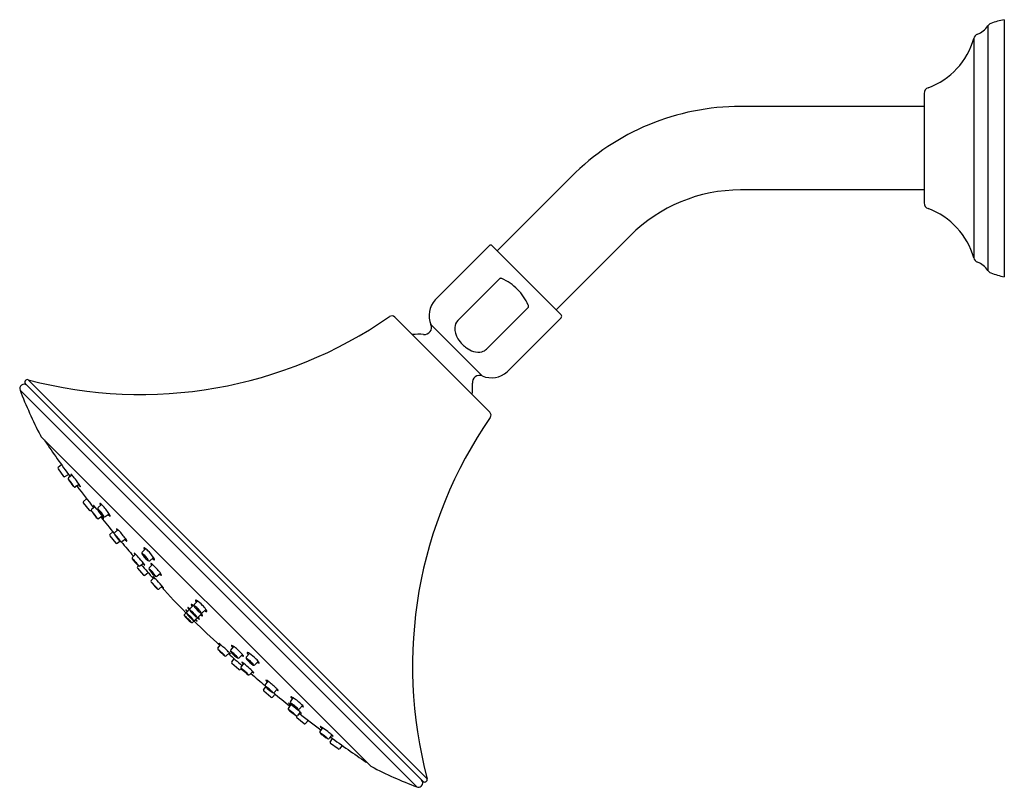
# Model space of a CAD drawing. Units: inches. Extents: x 5106 to 5115.6, y 607.4 to 642.2.
# Drawn here: x 5106 to 5115.6, y 634.7 to 642.2 of the extents above; entities that cross this region are included whole.
import ezdxf

# ---------------------------------------------------------------- set-up
doc = ezdxf.new("R2010")
doc.units = ezdxf.units.IN
doc.header["$LTSCALE"] = 0.64311
doc.header["$MEASUREMENT"] = 0
doc.layers.get('0').update_dxf_attribs({"color": 255, "linetype": 'CONTINUOUS'})

msp = doc.modelspace()

# ---------------------------------------------------------------- linework, layer by layer
for p, q in [((5115.3959, 642.1103), (5115.3959, 639.7314)), ((5115.5567, 642.1708), (5115.5567, 639.6708)), ((5115.2587, 641.9887), (5115.2587, 639.8529)), ((5114.7767, 641.455), (5114.7767, 640.3866)), ((5114.7767, 641.3268), (5112.9908, 641.3268)), ((5111.3447, 640.645), (5110.623, 639.9233)), ((5114.7767, 640.5148), (5112.9908, 640.5148)), ((5111.9189, 640.0708), (5111.1972, 639.3491)), ((5110.5459, 639.9721), (5110.0201, 639.4462)), ((5111.246, 639.3003), (5110.5742, 639.9721)), ((5110.6478, 639.6522), (5110.2397, 639.2442)), ((5110.9262, 639.3739), (5110.5181, 638.9658)), ((5109.6267, 639.2777), (5110.5516, 638.3528)), ((5111.246, 639.272), (5110.7202, 638.7462)), ((5109.979, 639.2045), (5110.4785, 638.7051)), ((5106.0604, 638.6682), (5109.9422, 634.7865)), ((5105.9808, 638.5665), (5109.8404, 634.7069)), ((5106.0359, 638.6259), (5109.8998, 634.762)), ((5106.1848, 638.1176), (5109.3915, 634.9109)), ((5106.3504, 637.8021), (5106.4037, 637.7283)), ((5106.3842, 637.8415), (5106.3522, 637.8158)), ((5106.4172, 637.7258), (5106.4515, 637.7479)), ((5106.4868, 637.7421), (5106.4529, 637.7141)), ((5106.5559, 637.6494), (5106.5189, 637.6249)), ((5106.6284, 637.5112), (5106.5977, 637.4847)), ((5106.5963, 637.471), (5106.6521, 637.3991)), ((5106.6658, 637.397), (5106.6753, 637.4036)), ((5106.7086, 637.4333), (5106.6766, 637.4051)), ((5106.74, 637.4249), (5106.7744, 637.4554)), ((5106.7454, 637.318), (5106.7806, 637.343)), ((5106.8088, 637.3378), (5106.8469, 637.365)), ((5106.9012, 637.1783), (5106.9334, 637.2084)), ((5106.8537, 637.1486), (5106.912, 637.0787)), ((5106.8546, 637.1624), (5106.8841, 637.1897)), ((5106.9724, 637.0932), (5107.0083, 637.1202)), ((5106.9257, 637.0771), (5106.9535, 637.0979)), ((5107.1689, 636.9913), (5107.2027, 637.0244)), ((5107.0737, 636.9412), (5107.1044, 636.9712)), ((5107.2424, 636.9081), (5107.2802, 636.9381)), ((5107.1222, 636.8355), (5107.1829, 636.7676)), ((5107.1226, 636.8492), (5107.1324, 636.859)), ((5107.147, 636.8579), (5107.1809, 636.8847)), ((5107.2373, 636.839), (5107.2694, 636.8713)), ((5107.1966, 636.7665), (5107.2278, 636.7916)), ((5107.257, 636.7136), (5107.2861, 636.7434)), ((5107.312, 636.7568), (5107.348, 636.7862)), ((5107.3323, 636.6321), (5107.3645, 636.6588)), ((5107.603, 636.4076), (5107.6323, 636.4401)), ((5107.634, 636.4385), (5107.6649, 636.4729)), ((5107.6756, 636.4802), (5107.7075, 636.5156)), ((5107.5814, 636.386), (5107.6099, 636.4176)), ((5107.6811, 636.3287), (5107.7141, 636.3584)), ((5107.7125, 636.3601), (5107.7468, 636.391)), ((5107.7539, 636.4015), (5107.7897, 636.4337)), ((5107.6599, 636.3075), (5107.6916, 636.336)), ((5107.906, 636.0584), (5107.9327, 636.0906)), ((5108.0307, 636.038), (5108.0601, 636.0741)), ((5107.9875, 635.9831), (5108.0174, 636.0121)), ((5108.1129, 635.9634), (5108.1453, 635.9955)), ((5108.182, 635.9685), (5108.212, 636.0063)), ((5108.0404, 635.9227), (5108.0655, 635.9538)), ((5108.1094, 635.8483), (5108.0416, 635.909)), ((5108.1318, 635.873), (5108.1586, 635.9069)), ((5108.2652, 635.895), (5108.2984, 635.9287)), ((5108.1231, 635.8487), (5108.1329, 635.8585)), ((5108.2151, 635.7997), (5108.2451, 635.8304)), ((5108.351, 635.6518), (5108.3719, 635.6796)), ((5108.3671, 635.6984), (5108.3941, 635.7344)), ((5108.4225, 635.5798), (5108.3526, 635.6381)), ((5108.4363, 635.5807), (5108.4636, 635.6102)), ((5108.4523, 635.6272), (5108.4823, 635.6595)), ((5108.6117, 635.5348), (5108.6389, 635.573)), ((5108.592, 635.4715), (5108.6169, 635.5067)), ((5108.6988, 635.4661), (5108.7293, 635.5005)), ((5108.6709, 635.3918), (5108.6776, 635.4014)), ((5108.7072, 635.4347), (5108.679, 635.4026)), ((5108.7449, 635.3224), (5108.673, 635.3782)), ((5108.7851, 635.3544), (5108.7586, 635.3238)), ((5108.9233, 635.282), (5108.8988, 635.245)), ((5109.016, 635.2129), (5108.9881, 635.179)), ((5108.9997, 635.1433), (5109.0219, 635.1776)), ((5109.0761, 635.0765), (5109.0022, 635.1297)), ((5109.1154, 635.1103), (5109.0897, 635.0783)), ((5109.8876, 634.7175), (5109.8851, 634.715))]:
    msp.add_line(p, q)
for centre, radius, start, end in [((5115.2266, 642.2167), 0.2, 290.24463, 327.83101), ((5115.4467, 642.0783), 0.06, 111.69562, 147.83099), ((5115.6608, 641.5399), 0.6394, 99.3701, 111.69179), ((5115.3164, 641.9729), 0.0598, 110.15558, 164.72913), ((5114.5732, 642.1769), 0.7109, 289.98869, 344.64573), ((5114.8349, 641.4538), 0.0582, 108.74628, 181.24808), ((5112.9908, 638.9988), 2.328, 90, 135), ((5112.9908, 638.9988), 1.516, 90, 135), ((5114.8349, 640.3879), 0.0582, 178.75192, 251.25372), ((5114.5732, 639.6647), 0.7109, 15.35427, 70.01131), ((5110.5601, 639.9579), 0.02, 45, 135), ((5115.3164, 639.8687), 0.0598, 195.27087, 249.84442), ((5115.2266, 639.6249), 0.2, 32.16899, 69.75537), ((5115.4467, 639.7633), 0.06, 212.16901, 248.30438), ((5115.6606, 640.301), 0.6387, 248.30485, 260.63981), ((5110.6547, 639.6449), 0.0101, 94.03305, 133.62978), ((5110.6552, 639.626), 0.029, 63.84864, 92.28127), ((5110.4648, 639.1912), 0.5036, 44.97989, 66.21566), ((5110.4633, 639.1897), 0.5058, 23.82999, 44.97446), ((5110.1902, 639.2929), 0.229, 137.97351, 202.71248), ((5110.8932, 639.3791), 0.036, 7.53612, 24.52879), ((5110.917, 639.3817), 0.012, 319.17599, 9.98703), ((5107.1543, 642.7752), 4.2502, 255.08597, 304.73036), ((5109.5984, 639.2494), 0.04, 45, 124.73083), ((5110.3123, 639.173), 0.1017, 135.5187, 177.44557), ((5111.2318, 639.2862), 0.02, 315, 45), ((5109.9143, 639.1778), 0.07, 264.45348, 22.45969), ((5110.4013, 639.1713), 0.1907, 178.12592, 213.10635), ((5109.8565, 638.5826), 0.528, 84.45348, 96.45669), ((5110.4477, 639.1846), 0.2372, 209.6846, 226.85625), ((5110.4608, 639.1792), 0.2426, 223.71487, 236.09677), ((5110.4653, 639.1729), 0.24, 234.35927, 252.21255), ((5110.4393, 639.0844), 0.1479, 251.33783, 284.03841), ((5110.4493, 639.0353), 0.0978, 285.34869, 314.74725), ((5110.5669, 638.9163), 0.229, 247.28752, 312.02649), ((5106.0537, 638.6438), 0.0253, 74.61314, 225.26438), ((5110.4517, 638.6404), 0.07, 67.54031, 185.54652), ((5106.0198, 638.5825), 0.0422, 49.52597, 202.25526), ((5110.1781, 640.1888), 4.4999, 201.1322, 207.29832), ((5109.8565, 638.5826), 0.528, 353.54331, 5.54652), ((5110.5233, 638.3245), 0.04, 325.26917, 45), ((5114.049, 635.8804), 4.25, 145.26915, 194.91609), ((5106.206, 638.1388), 0.03, 207.29954, 224.99627), ((5106.2483, 638.0899), 0.03, 192.6563, 214.08563), ((5115.8065, 644.5532), 11.5684, 214.06676, 216.16765), ((5106.3585, 637.808), 0.01, 128.82137, 215.82137), ((5106.4118, 637.7342), 0.01, 215.82137, 302.82137), ((5106.4592, 637.7063), 0.0101, 128.70779, 199.82762), ((5106.6597, 637.8118), 0.2366, 207.42526, 217.21555), ((5106.4514, 637.7003), 0.000214, 66.69058, 179.99429), ((5106.4526, 637.7003), 0.00139, 179.86902, 188.55932), ((5106.4507, 637.698), 0.00265, 41.02363, 73.86666), ((5106.332, 637.5808), 0.1695, 37.96761, 44.5438), ((5105.921, 637.2511), 0.6964, 35.06189, 38.55309), ((5106.4746, 637.7538), 0.000403, 54.80231, 172.87751), ((5106.4802, 637.7541), 0.00603, 182.65413, 206.48628), ((5106.4552, 637.725), 0.0351, 38.68122, 55.95772), ((5106.569, 637.7963), 0.1044, 205.47103, 213.73188), ((5106.075, 637.387), 0.5437, 37.17233, 41.44974), ((5105.5055, 636.9406), 1.2673, 34.48939, 37.69445), ((5106.4668, 637.6795), 0.000112, 44.11045, 185.60714), ((5106.4773, 637.683), 0.0112, 198.30658, 213.63992), ((5106.464, 637.675), 0.00543, 42.92273, 57.67837), ((5106.4085, 637.6226), 0.0817, 38.26457, 43.31886), ((5106.5816, 637.7468), 0.1334, 211.63368, 215.30794), ((5106.9819, 638.0362), 0.6291, 215.73738, 219.32985), ((5106.2424, 637.4891), 0.2948, 34.77166, 38.63479), ((5106.7145, 637.8388), 0.295, 214.97727, 218.64234), ((5106.5424, 637.7004), 0.0742, 218.12131, 223.94063), ((5106.4106, 637.6045), 0.0908, 29.76831, 35.52606), ((5106.4922, 637.6522), 0.00464, 225.06269, 237.17838), ((5106.486, 637.6475), 0.00408, 12.96258, 31.85184), ((5106.4899, 637.6485), 0.00023, 234.60683, 288.20556), ((5106.4898, 637.6483), 0.000176, 320.51166, 9.60086), ((5106.2977, 637.5113), 0.2385, 29.98872, 35.88283), ((5106.5756, 637.7021), 0.103, 218.82025, 228.01835), ((5106.5071, 637.6321), 0.0052, 234.0643, 248.1201), ((5106.4918, 637.6234), 0.0144, 19.32993, 29.73077), ((5106.5053, 637.6275), 0.00023, 250.35299, 0.27187), ((5106.5037, 637.6275), 0.00178, 359.32327, 20.78385), ((5106.5134, 637.6343), 0.011, 232.7448, 270.34371), ((5106.5136, 637.6326), 0.00938, 269.24761, 304.97321), ((5114.7628, 643.7604), 10.2578, 216.66421, 218.15694), ((5105.7941, 637.1533), 0.9091, 32.28361, 33.74187), ((5106.7019, 637.7674), 0.1947, 218.76332, 222.13816), ((5106.6091, 637.6783), 0.0662, 218.78698, 231.22832), ((5106.4973, 637.5972), 0.0775, 24.02731, 32.53617), ((5106.5681, 637.6272), 0.000736, 231.21989, 291.08416), ((5106.5628, 637.6264), 0.00576, 5.64499, 23.44477), ((5106.5681, 637.6269), 0.000506, 307.67731, 9.11639), ((5106.6042, 637.4771), 0.01, 130.8242, 217.8242), ((5106.66, 637.4052), 0.01, 217.8242, 304.8242), ((5106.6841, 637.3971), 0.0109, 133.4889, 213.87974), ((5106.6976, 637.4436), 0.00043, 115.40348, 211.6387), ((5106.7654, 637.4759), 0.0755, 205.52352, 217.18048), ((5106.6964, 637.4405), 0.00372, 45.62299, 73.4142), ((5106.5541, 637.2923), 0.2091, 40.34322, 46.13728), ((5105.6421, 636.5083), 1.4118, 36.83649, 40.6355), ((5106.7469, 637.4165), 0.0109, 129.50992, 197.40919), ((5106.8204, 637.4448), 0.0896, 200.60584, 217.20368), ((5106.739, 637.4104), 0.000745, 66.74137, 179.00018), ((5106.7486, 637.4109), 0.0103, 182.27122, 196.42449), ((5106.6902, 637.3391), 0.0872, 39.24931, 55.70522), ((5106.5069, 637.1694), 0.3368, 32.5168, 41.87767), ((5106.7624, 637.4637), 0.00393, 152.88906, 206.51771), ((5106.7601, 637.4633), 0.00254, 53.38683, 118.74047), ((5106.8214, 637.4841), 0.0664, 199.47762, 213.12087), ((5106.7128, 637.3891), 0.0905, 41.53763, 57.3303), ((5106.3412, 637.0346), 0.6041, 33.26468, 43.33977), ((5107.0819, 637.6608), 0.4881, 213.54076, 218.8418), ((5106.6754, 637.3913), 0.000135, 85.87617, 178.64344), ((5106.6793, 637.3918), 0.00402, 187.60053, 204.64362), ((5106.6753, 637.3904), 0.000967, 46.04959, 81.34561), ((5106.532, 637.2448), 0.2053, 39.10245, 45.46496), ((5105.9889, 636.7899), 0.9137, 37.07462, 39.76214), ((5106.6915, 637.3709), 0.0000517, 47.10756, 235.5953), ((5106.7026, 637.3758), 0.0122, 203.75268, 216.03932), ((5519.0035, 1164.9288), 669.5658, 231.9906535, 231.9907126), ((5106.6647, 637.3394), 0.0414, 35.83965, 48.74383), ((5106.9595, 637.5575), 0.3269, 215.31177, 220.39593), ((5106.4029, 637.1177), 0.3844, 37.01974, 39.78027), ((5107.0929, 637.6568), 0.4944, 217.68132, 222.73841), ((5106.6468, 637.2994), 0.0803, 30.95632, 38.24312), ((5106.7426, 637.3711), 0.0409, 218.48049, 227.79236), ((5106.8896, 637.5636), 0.2829, 231.91457, 232.06708), ((5106.7154, 637.3405), 0.000299, 337.05216, 40.57631), ((5106.5034, 637.1752), 0.2709, 33.01126, 37.63936), ((5106.7419, 637.3316), 0.0159, 220.52559, 252.29603), ((5106.7373, 637.3301), 0.0116, 231.07792, 240.776), ((5106.7218, 637.3166), 0.0108, 21.76811, 35.50584), ((5106.7317, 637.3202), 0.000234, 247.96358, 311.22971), ((5106.7304, 637.3202), 0.00151, 355.16804, 15.69557), ((5106.7396, 637.3264), 0.0102, 255.84911, 305.12566), ((5107.0694, 637.6157), 0.3916, 215.09048, 220.80227), ((5106.755, 637.3904), 0.000366, 53.8751, 191.67988), ((5106.7774, 637.398), 0.0241, 198.62406, 216.23628), ((5106.7256, 637.3505), 0.0499, 38.18887, 53.61757), ((5106.8827, 637.4676), 0.1502, 213.93103, 223.83834), ((5106.6656, 637.2947), 0.1317, 31.65123, 41.10327), ((5114.5375, 643.5251), 9.9354, 218.54898, 219.74335), ((5106.2786, 636.9831), 0.6178, 34.10549, 36.98598), ((5106.8729, 637.4391), 0.1275, 218.45845, 231.86725), ((5106.7924, 637.3807), 0.0249, 223.54795, 234.57939), ((5107.1564, 637.6685), 0.5027, 220.84494, 223.19226), ((5106.7675, 637.3574), 0.0121, 15.14415, 32.18082), ((5106.7789, 637.3616), 0.00155, 230.68279, 270.36415), ((5106.7787, 637.3604), 0.000419, 295.46563, 19.53061), ((5106.8129, 637.373), 0.0383, 231.46305, 239.15364), ((5106.8457, 637.3812), 0.0796, 225.45076, 229.52531), ((5106.7726, 637.3134), 0.0237, 18.07837, 42.44235), ((5106.7657, 637.3322), 0.0312, 17.32746, 35.79644), ((5106.7971, 637.3484), 0.00914, 245.14259, 253.71465), ((5106.7951, 637.3217), 0.0015, 223.23026, 266.155), ((5106.8022, 637.3486), 0.0126, 230.52759, 301.331), ((5106.7945, 637.3411), 0.00152, 272.94456, 302.96359), ((5106.7948, 637.3205), 0.000403, 296.80671, 42.29799), ((5106.7931, 637.3408), 0.00245, 336.0617, 16.07394), ((5106.9247, 637.4403), 0.1212, 223.14417, 232.54648), ((5106.7255, 637.2869), 0.1443, 26.02676, 33.17366), ((5106.8563, 637.3489), 0.00716, 222.25875, 269.50359), ((5106.8405, 637.3418), 0.017, 3.69806, 30.00184), ((5106.8564, 637.3428), 0.00105, 264.96027, 4.0736), ((5106.9222, 637.2175), 0.00262, 160.29319, 199.69018), ((5106.9206, 637.2173), 0.00137, 53.75842, 127.63696), ((5106.9796, 637.2407), 0.0645, 201.90456, 215.98208), ((5106.7973, 637.0562), 0.2042, 44.74947, 52.57981), ((5106.8614, 637.155), 0.01, 132.82704, 219.82704), ((5106.9087, 637.1704), 0.011, 133.46568, 208.00187), ((5107.1822, 637.3389), 0.3322, 211.52606, 223.13849), ((5106.9024, 637.1639), 0.00224, 162.20671, 200.05404), ((5106.9008, 637.1639), 0.000881, 59.46815, 124.44542), ((5106.8028, 637.0408), 0.1582, 39.12692, 51.51757), ((5106.9172, 637.1445), 0.000233, 54.16864, 198.42275), ((5106.9357, 637.1519), 0.0202, 201.76928, 216.98416), ((5106.9016, 637.1213), 0.0282, 41.64461, 56.08331), ((5107.0748, 637.2509), 0.1909, 215.60859, 222.63438), ((5106.7793, 637.004), 0.1976, 36.55272, 43.49788), ((5106.6479, 636.8935), 0.3717, 33.96667, 41.67002), ((5106.9751, 637.1571), 0.054, 221.04832, 230.93397), ((5106.9069, 637.0974), 0.0396, 27.73957, 37.93083), ((5107.0449, 637.2021), 0.1386, 220.65657, 231.35119), ((5106.9423, 637.1166), 0.00191, 229.83958, 259.96075), ((5106.9395, 637.1146), 0.00265, 8.27755, 26.43116), ((5106.9419, 637.1149), 0.000201, 273.5843, 18.2743), ((5106.384, 636.6705), 0.7695, 35.69266, 43.4783), ((5107.1111, 637.2186), 0.1523, 223.31948, 231.14141), ((5106.8864, 637.0324), 0.1503, 26.57688, 35.37615), ((5106.9197, 637.0851), 0.01, 219.82704, 306.82704), ((5107.0121, 637.188), 0.1078, 238.25355, 239.69417), ((5106.9394, 637.0897), 0.0202, 15.85716, 34.4497), ((5106.9585, 637.0964), 0.00168, 241.27191, 273.55474), ((5106.9658, 637.1025), 0.0114, 229.40151, 305.20972), ((5106.9585, 637.0952), 0.000455, 284.98296, 8.92154), ((5115.4014, 644.1919), 11.0261, 220.09061, 221.04019), ((5107.0282, 637.1163), 0.0206, 232.08822, 243.18858), ((5107.02, 637.0996), 0.00203, 236.67485, 289.72477), ((5107.0192, 637.0987), 0.00178, 322.88354, 31.40309), ((5107.1865, 637.0326), 0.0021, 45.18348, 198.98206), ((5107.2211, 637.0372), 0.037, 188.27074, 218.61604), ((5107.1044, 636.8908), 0.1659, 43.50324, 59.73312), ((5107.0828, 636.9334), 0.012, 139.57244, 214.01435), ((5107.4747, 637.2183), 0.4965, 215.97001, 225.73113), ((5107.0734, 636.9272), 0.000279, 58.94647, 172.34646), ((5107.0795, 636.9286), 0.00657, 191.9867, 208.9442), ((5106.9995, 636.8314), 0.1213, 41.7433, 52.40585), ((5107.0914, 636.9814), 0.000412, 61.89372, 193.87954), ((5107.0963, 636.982), 0.00532, 187.90076, 201.95033), ((5107.1638, 637.0185), 0.082, 207.94983, 218.93386), ((5107.0167, 636.8762), 0.1294, 48.79283, 54.64751), ((5106.6097, 636.4667), 0.7065, 40.82275, 45.83875), ((5106.7038, 636.5255), 0.5972, 35.18387, 42.45162), ((5107.1805, 636.9816), 0.0151, 140.11932, 205.79733), ((5107.3933, 637.1147), 0.2659, 211.67157, 228.51753), ((5107.1694, 636.9767), 0.00128, 71.87071, 155.79015), ((5107.1813, 636.9766), 0.0131, 177.36474, 205.42466), ((5107.1621, 636.9553), 0.0239, 51.67012, 71.28069), ((5107.0195, 636.7848), 0.2461, 38.68099, 50.23288), ((5107.1862, 636.9577), 0.000575, 66.15242, 190.88159), ((5107.1991, 636.9609), 0.0139, 193.71435, 217.90498), ((5107.1796, 636.9424), 0.0173, 46.157, 66.62069), ((5107.2807, 637.0159), 0.1122, 214.47381, 224.37164), ((5107.1158, 636.8703), 0.1135, 38.32258, 48.19041), ((5107.2485, 636.9825), 0.0658, 223.15696, 232.44332), ((5107.1581, 636.9018), 0.0608, 29.76172, 39.64955), ((5107.2133, 636.9363), 0.00778, 230.47153, 252.89546), ((5107.2046, 636.9283), 0.00728, 9.83375, 30.867), ((5107.2112, 636.9294), 0.000585, 247.74606, 16.07947), ((5107.018, 636.7855), 0.2469, 32.2045, 38.33685), ((5107.2414, 636.9385), 0.0335, 223.48164, 258.2733), ((5107.3433, 637.1067), 0.2294, 236.93811, 238.75764), ((5106.8753, 636.6588), 0.4918, 34.74444, 44.73247), ((5107.2128, 636.9084), 0.0165, 7.63745, 31.72357), ((5107.3172, 636.9814), 0.0733, 227.04955, 241.95843), ((5107.2069, 636.8889), 0.0883, 21.2106, 34.69252), ((5107.287, 636.9228), 0.00739, 234.88988, 277.68694), ((5107.2842, 636.9191), 0.00522, 315.77438, 19.34518), ((5106.6084, 636.4581), 0.6619, 39.22101, 43.31126), ((5107.0904, 636.9079), 0.000115, 64.87232, 200.3675), ((5107.0947, 636.9092), 0.00456, 197.46003, 216.27949), ((5107.0841, 636.8973), 0.0124, 43.29595, 59.39927), ((5107.2152, 636.9956), 0.1529, 215.63175, 221.61767), ((5106.9159, 636.728), 0.2511, 39.18328, 45.09085), ((5107.2523, 637.0231), 0.1989, 220.45584, 225.86191), ((5107.0558, 636.8402), 0.0718, 33.42642, 40.30352), ((5107.1251, 636.8922), 0.0164, 226.28495, 234.38687), ((5107.1162, 636.8796), 0.000973, 230.82287, 261.1485), ((5107.1124, 636.8776), 0.00399, 19.93305, 32.66977), ((5107.116, 636.8787), 0.0000901, 266.64576, 342.43834), ((5107.1157, 636.8788), 0.000395, 349.54323, 20.77242), ((5107.1296, 636.8421), 0.01, 134.82987, 221.82987), ((5106.9807, 636.7594), 0.183, 33.9686, 39.83109), ((5107.1509, 636.884), 0.0311, 222.97438, 240.99208), ((5107.4781, 637.3017), 0.5615, 231.53501, 231.89635), ((5107.1337, 636.8621), 0.00312, 226.74427, 256.335), ((5107.1233, 636.8564), 0.0105, 17.01548, 30.03346), ((5107.1331, 636.8594), 0.000268, 248.98755, 26.27385), ((5107.1407, 636.8645), 0.00911, 237.35691, 313.55105), ((5122.9459, 650.9401), 21.1481, 221.71448, 222.19626), ((5107.2681, 636.9712), 0.1299, 224.40158, 226.58923), ((5107.2491, 636.9424), 0.0961, 223.02273, 234.9683), ((5107.1594, 636.8476), 0.0392, 25.48385, 34.19688), ((5107.1944, 636.8641), 0.000577, 222.61806, 39.04267), ((5107.2285, 636.9164), 0.00721, 234.1984, 268.25856), ((5107.228, 636.9104), 0.00125, 282.9539, 6.71711), ((5107.2462, 636.8306), 0.0121, 136.77908, 216.57113), ((5107.2354, 636.9169), 0.0112, 265.6331, 308.39571), ((5107.493, 636.9932), 0.3077, 213.49118, 226.82706), ((5107.2377, 636.8246), 0.000831, 76.03227, 154.29302), ((5107.245, 636.825), 0.00808, 180.23856, 206.36797), ((5107.2103, 636.7695), 0.0623, 37.91106, 63.78689), ((5107.2542, 636.8795), 0.00189, 122.92744, 208.86069), ((5107.3011, 636.8954), 0.0514, 199.14298, 219.05077), ((5107.254, 636.8764), 0.00476, 59.30653, 99.77143), ((5107.2192, 636.8134), 0.0767, 48.04463, 60.9565), ((5106.8614, 636.4178), 0.6101, 37.88903, 47.89674), ((5107.1903, 636.7743), 0.01, 221.82987, 308.82987), ((5107.2549, 636.8057), 0.00041, 62.1276, 211.78539), ((5107.2755, 636.8141), 0.0227, 202.45518, 219.91929), ((5107.2468, 636.7894), 0.0186, 45.96282, 63.52309), ((5107.374, 636.8883), 0.1459, 217.43044, 227.89876), ((5107.0607, 636.6037), 0.2849, 35.09841, 45.7539), ((5107.162, 636.6956), 0.145, 36.82545, 47.65664), ((5107.2727, 636.7551), 0.000187, 56.69435, 214.40441), ((5107.2835, 636.7598), 0.012, 203.81041, 212.76475), ((5107.2617, 636.7353), 0.0228, 41.00574, 60.83251), ((5107.3999, 636.843), 0.155, 215.3446, 221.28723), ((5107.2896, 636.7945), 0.0197, 227.06942, 240.6712), ((5107.2631, 636.7706), 0.0191, 21.51615, 38.40158), ((5106.8226, 636.2638), 0.667, 42.57342, 46.83188), ((5107.2805, 636.7781), 0.00106, 235.71881, 284.59666), ((5107.2788, 636.7779), 0.00212, 338.82389, 354.01592), ((5107.332, 636.8154), 0.0679, 223.27545, 241.35446), ((5107.2736, 636.7371), 0.0301, 49.48676, 60.86194), ((5107.3032, 636.7732), 0.0166, 232.55449, 247.27513), ((5107.259, 636.7416), 0.0434, 24.77035, 36.63628), ((5107.2976, 636.7591), 0.00146, 238.45175, 304.76293), ((5107.2965, 636.7589), 0.00209, 332.763, 27.21485), ((5107.3051, 636.7638), 0.00985, 234.99623, 314.44265), ((5107.401, 636.8441), 0.0917, 226.2999, 238.76572), ((5107.2776, 636.7343), 0.0874, 23.08785, 41.719), ((5107.3565, 636.7686), 0.0043, 223.9679, 294.38158), ((5107.354, 636.7664), 0.00461, 338.76572, 28.24474), ((5107.265, 636.7064), 0.0108, 138.06671, 217.33387), ((5108.0541, 637.3664), 1.0396, 219.88481, 224.2806), ((5107.2586, 636.7), 0.00179, 187.09617, 208.66212), ((5107.2569, 636.6996), 0.000208, 60.00406, 124.77284), ((5107.2316, 636.6635), 0.0443, 40.33853, 55.02673), ((5106.7791, 636.2009), 0.6913, 42.36406, 45.293), ((5107.2745, 636.6807), 0.0000489, 48.85713, 201.09426), ((5107.2998, 636.6969), 0.0301, 212.66969, 221.99444), ((5107.2562, 636.6567), 0.0302, 43.9918, 52.61895), ((5107.5783, 636.9352), 0.3966, 220.66373, 223.51298), ((5106.979, 636.3806), 0.4215, 41.47181, 44.83055), ((5106.7806, 636.1919), 0.6962, 40.38975, 42.99862), ((5107.5024, 636.8612), 0.2907, 223.22725, 225.19105), ((5107.2086, 636.5814), 0.1165, 38.11485, 42.22349), ((5107.3209, 636.6775), 0.0324, 224.06869, 231.54025), ((5107.2936, 636.648), 0.00845, 30.33809, 38.53587), ((5107.301, 636.6526), 0.000502, 233.31996, 257.29153), ((5107.3005, 636.652), 0.000476, 7.62608, 31.47564), ((5107.3009, 636.6521), 0.000038, 256.47637, 6.54615), ((5107.3495, 636.6756), 0.0529, 221.44233, 238.77579), ((5107.2227, 636.5647), 0.118, 36.58094, 41.60566), ((5106.477, 635.9085), 1.1622, 39.43487, 43.94385), ((5107.3139, 636.6315), 0.00498, 19.42239, 44.69194), ((5107.3199, 636.6364), 0.00373, 235.12685, 245.4751), ((5107.3185, 636.6333), 0.000301, 243.32097, 284.82047), ((5107.3184, 636.6331), 0.0002, 328.7499, 20.55517), ((5107.3257, 636.6404), 0.0106, 249.98011, 308.25864), ((5113.7334, 642.4595), 8.625, 222.32344, 224.62441), ((5107.5265, 636.8175), 0.231, 224.31589, 228.77851), ((5107.3978, 636.667), 0.0331, 224.70771, 233.61171), ((5107.3592, 636.6313), 0.0218, 28.95818, 45.08784), ((5107.3731, 636.6382), 0.00628, 19.815, 35.72559), ((5107.3791, 636.6414), 0.00135, 228.6295, 265.77797), ((5107.3789, 636.6402), 0.000225, 297.08983, 27.84405), ((5107.6178, 636.4505), 0.00361, 169.81959, 208.19402), ((5107.6154, 636.4499), 0.0016, 53.35135, 132.12814), ((5107.6817, 636.4846), 0.076, 208.14547, 222.76935), ((5107.6009, 636.4168), 0.0377, 52.04702, 65.80484), ((5107.5089, 636.29), 0.1943, 49.90201, 53.66669), ((5107.643, 636.4309), 0.0119, 139.78485, 204.05414), ((5107.6475, 636.481), 0.00229, 116.80389, 211.89943), ((5107.7019, 636.5029), 0.0609, 202.34336, 221.03564), ((5107.6436, 636.4626), 0.0206, 54.58227, 82.06709), ((5107.5561, 636.3272), 0.1818, 49.64663, 56.85137), ((5107.6857, 636.4716), 0.0132, 139.47054, 208.19005), ((5107.7905, 636.5295), 0.133, 208.86657, 225.46153), ((5107.6769, 636.4654), 0.00135, 88.44139, 177.4244), ((5107.6893, 636.4665), 0.0138, 184.26806, 206.13271), ((5107.6746, 636.451), 0.0159, 56.59721, 81.57728), ((5107.5745, 636.3034), 0.1943, 43.35076, 55.93276), ((5107.69, 636.5218), 0.00342, 119.03543, 205.57896), ((5107.7444, 636.5405), 0.061, 199.35475, 217.83818), ((5107.6885, 636.5062), 0.0186, 54.84328, 90.58259), ((5107.6948, 636.4475), 0.000723, 57.6845, 192.84699), ((5107.7081, 636.4514), 0.0145, 196.51458, 221.78904), ((5107.6874, 636.4282), 0.0214, 49.40956, 68.44172), ((5107.7824, 636.5083), 0.1081, 217.9984, 230.71812), ((5107.8548, 636.5791), 0.2137, 222.48752, 235.35249), ((5107.504, 636.2334), 0.3479, 43.66, 55.88263), ((5107.6348, 636.3611), 0.1066, 37.49159, 51.43432), ((5107.5712, 636.2935), 0.2035, 35.90691, 44.71869), ((5107.5605, 636.2744), 0.2789, 35.04801, 45.56491), ((5107.7538, 636.403), 0.0472, 18.03038, 41.99933), ((5107.5893, 636.3791), 0.0105, 138.71762, 197.47397), ((5107.6266, 636.4001), 0.0531, 207.01342, 224.93363), ((5107.582, 636.3721), 0.000186, 73.88204, 193.6493), ((5107.5859, 636.3731), 0.00419, 193.45815, 207.75222), ((5107.5805, 636.3675), 0.0051, 53.9258, 72.31249), ((5107.4886, 636.2471), 0.1565, 46.4564, 52.69851), ((5108.0963, 636.8233), 0.6853, 222.24862, 228.24824), ((5107.5935, 636.4299), 0.00035, 67.14839, 174.16749), ((5107.5974, 636.4306), 0.00422, 189.47095, 216.13335), ((5107.587, 636.4142), 0.0173, 49.96852, 67.46512), ((5107.6892, 636.4937), 0.1156, 214.56103, 224.04221), ((5107.0657, 635.7913), 0.7783, 43.40995, 47.00124), ((5107.3734, 636.1489), 0.358, 48.3912, 51.09316), ((5107.6108, 636.4), 0.0109, 135.62225, 200.2963), ((5107.6003, 636.3538), 0.0000891, 55.82557, 194.03386), ((5107.6025, 636.3546), 0.00246, 198.38557, 217.84005), ((5107.5974, 636.3479), 0.00668, 49.19943, 64.35481), ((5107.7237, 636.4701), 0.1435, 210.95096, 226.09039), ((5107.6908, 636.4244), 0.115, 218.34562, 226.13482), ((5107.505, 636.2373), 0.1508, 45.30996, 50.06823), ((5107.6034, 636.3932), 0.000473, 75.90131, 160.79915), ((5107.6049, 636.393), 0.00198, 171.84722, 198.48145), ((5107.6022, 636.3873), 0.00647, 57.36889, 77.92857), ((5107.5751, 636.3435), 0.058, 50.48082, 58.21184), ((5107.3998, 636.1259), 0.3039, 42.585, 45.97843), ((5107.8225, 636.5483), 0.2957, 224.37434, 227.45467), ((5107.4161, 636.1497), 0.3086, 45.59421, 50.59811), ((5107.6216, 636.375), 0.000202, 75.51532, 186.61029), ((5107.625, 636.3757), 0.00367, 192.75724, 217.77317), ((5107.6205, 636.371), 0.00425, 53.26453, 74.91903), ((5107.6999, 636.4314), 0.097, 216.65563, 224.82881), ((5107.5257, 636.2512), 0.157, 43.17146, 51.6916), ((5107.953, 636.6791), 0.4536, 223.53691, 228.72303), ((5107.7493, 636.4749), 0.1628, 223.40467, 230.12933), ((5107.3278, 636.0536), 0.439, 41.40961, 46.13931), ((5107.8083, 636.5369), 0.2081, 212.20045, 227.75424), ((5107.6368, 636.4237), 0.00265, 155.59136, 206.52587), ((5107.6352, 636.4239), 0.00118, 75.59471, 131.18744), ((5107.618, 636.3834), 0.0452, 49.4322, 67.21903), ((5107.5845, 636.303), 0.0787, 35.59162, 44.93982), ((5107.6572, 636.3638), 0.0185, 228.78339, 241.35027), ((5107.4576, 636.1845), 0.3007, 44.19417, 50.86543), ((5107.6488, 636.3482), 0.000762, 233.75517, 289.25932), ((5107.6469, 636.3476), 0.00208, 358.84508, 39.26017), ((5107.6531, 636.4062), 0.000407, 74.92326, 196.86603), ((5107.6738, 636.4153), 0.0231, 203.62894, 222.18539), ((5107.647, 636.3908), 0.017, 49.42641, 68.60696), ((5107.7613, 636.4875), 0.1365, 219.99635, 230.68541), ((5107.5802, 636.2744), 0.1037, 33.62804, 42.14607), ((5107.5723, 636.2982), 0.1359, 39.93699, 50.8941), ((5107.7912, 636.5044), 0.1728, 224.67964, 236.44225), ((5107.4948, 636.2165), 0.2517, 37.8724, 44.8964), ((5107.6873, 636.3962), 0.0189, 228.77084, 246.41302), ((5107.6527, 636.3649), 0.0315, 28.68068, 40.68848), ((5107.68, 636.3793), 0.00057, 243.67616, 327.40385), ((5107.6787, 636.3792), 0.00175, 354.30427, 28.2309), ((5107.7038, 636.3811), 0.0217, 237.1534, 254.03002), ((5107.6654, 636.348), 0.0363, 22.72614, 39.19607), ((5107.7043, 636.3702), 0.013, 229.04039, 308.93948), ((5107.6981, 636.3613), 0.00103, 256.51156, 313.06751), ((5107.6972, 636.3614), 0.00181, 330.12464, 21.41728), ((5107.5842, 636.1865), 0.2058, 51.20239, 53.43714), ((5107.5786, 636.2471), 0.1753, 35.06244, 40.15872), ((5107.7411, 636.38), 0.0432, 229.88337, 246.96216), ((5107.7335, 636.4473), 0.03, 229.19165, 243.50231), ((5107.706, 636.4153), 0.0171, 21.07225, 38.40683), ((5107.7213, 636.4227), 0.00249, 242.87635, 278.41363), ((5107.7211, 636.421), 0.000974, 306.99555, 27.4243), ((5107.6998, 636.3318), 0.0274, 22.2621, 35.63702), ((5107.7245, 636.3411), 0.000899, 246.21091, 331.68168), ((5107.7226, 636.3412), 0.00276, 348.04915, 21.30283), ((5107.7439, 636.425), 0.0239, 238.73706, 257.96105), ((5107.7484, 636.4242), 0.0258, 234.10903, 263.03789), ((5107.7146, 636.3963), 0.027, 16.00447, 37.84632), ((5107.7735, 636.4228), 0.0548, 228.05229, 249.63441), ((5107.7392, 636.4031), 0.00158, 261.99098, 22.30958), ((5107.6244, 636.3002), 0.1524, 31.2043, 40.87635), ((5107.7462, 636.4101), 0.0115, 265.49562, 311.89057), ((5107.7552, 636.373), 0.00172, 243.08976, 4.22812), ((5107.7416, 636.3709), 0.0155, 8.01037, 32.04865), ((5107.8271, 636.4904), 0.0845, 233.66954, 243.78263), ((5107.7959, 636.4251), 0.0121, 239.75249, 277.79032), ((5107.7951, 636.4161), 0.00387, 309.09546, 23.67332), ((5107.661, 636.3716), 0.0564, 226.97255, 233.00587), ((5107.5815, 636.2922), 0.0577, 37.38767, 43.09899), ((5107.6283, 636.3282), 0.00204, 232.01493, 252.27861), ((5107.6243, 636.3249), 0.00382, 24.07941, 37.41224), ((5107.6277, 636.3264), 0.000116, 253.74845, 306.08019), ((5107.6276, 636.3264), 0.000188, 333.41979, 26.58021), ((5107.4749, 636.1749), 0.2174, 38.61934, 44.0847), ((5107.667, 636.3408), 0.0394, 226.71934, 242.84916), ((5107.6547, 636.3265), 0.0205, 234.43336, 244.82295), ((5107.6268, 636.2978), 0.0221, 28.58454, 35.60219), ((5107.646, 636.3081), 0.000256, 248.43553, 313.66932), ((5107.6457, 636.3081), 0.000499, 339.6172, 25.78595), ((5107.6531, 636.3152), 0.0103, 246.98731, 311.70485), ((5107.7151, 636.405), 0.0907, 227.4113, 237.67721), ((5107.6909, 636.3765), 0.0534, 235.95828, 242.14297), ((5107.667, 636.3313), 0.00227, 240.90069, 273.91663), ((5107.6607, 636.328), 0.007, 13.31146, 33.25601), ((5107.6737, 636.3378), 0.0118, 233.37216, 309.29359), ((5107.667, 636.3295), 0.000505, 286.98978, 16.62791), ((5113.7334, 642.4595), 8.625, 225.37559, 227.67656), ((5107.802, 636.4577), 0.1702, 227.56948, 233.77237), ((5106.5004, 635.3177), 1.5671, 40.01605, 40.58472), ((5107.6815, 636.309), 0.0251, 26.18947, 40.58429), ((5107.7094, 636.3322), 0.0142, 236.26072, 243.94846), ((5107.7037, 636.3202), 0.000917, 229.71859, 294.73608), ((5107.7033, 636.3197), 0.000885, 337.39403, 26.28068), ((5107.9143, 636.0518), 0.0106, 141.74136, 200.01989), ((5107.9142, 636.1049), 0.000225, 62.15595, 152.91017), ((5107.9153, 636.1051), 0.00135, 184.22203, 221.3705), ((5107.9121, 636.0992), 0.00628, 54.27441, 70.185), ((5107.9409, 636.1239), 0.0331, 216.38829, 225.29229), ((5107.9053, 636.0853), 0.0218, 44.91216, 61.04182), ((5108.0914, 636.2526), 0.231, 221.22149, 225.68411), ((5107.1825, 635.2031), 1.1622, 46.05615, 50.56513), ((5108.0425, 636.0826), 0.0043, 155.61842, 226.0321), ((5108.0403, 636.0801), 0.00461, 61.75526, 111.23428), ((5108.118, 636.1271), 0.0917, 211.23428, 223.7001), ((5108.0082, 636.0037), 0.0874, 48.281, 66.91215), ((5107.6917, 635.5875), 0.6101, 42.10326, 52.11097), ((5107.9496, 636.0756), 0.0529, 211.22421, 228.55767), ((5107.9072, 636.0446), 0.000301, 165.17953, 206.67903), ((5107.907, 636.0445), 0.0002, 69.44483, 121.2501), ((5107.9103, 636.046), 0.00373, 204.5249, 214.87315), ((5107.9054, 636.04), 0.00498, 45.30806, 70.57761), ((5107.8386, 635.9488), 0.118, 48.39434, 53.41906), ((5108.6404, 636.7802), 1.0396, 225.7194, 230.11519), ((5107.4658, 635.5067), 0.6962, 47.00138, 49.61025), ((5107.926, 636.027), 0.000038, 83.45385, 193.52363), ((5107.926, 636.0266), 0.000476, 58.52436, 82.37392), ((5107.9265, 636.0271), 0.000502, 192.70847, 216.68004), ((5107.9515, 636.047), 0.0324, 218.45975, 225.93131), ((5107.9219, 636.0197), 0.00845, 51.46413, 59.66191), ((5107.8553, 635.9346), 0.1165, 47.77651, 51.88515), ((5108.1351, 636.2285), 0.2907, 224.80895, 226.77275), ((5107.6545, 635.7051), 0.4215, 45.16945, 48.52819), ((5108.2091, 636.3043), 0.3966, 226.48702, 229.33627), ((5107.4748, 635.5051), 0.6913, 44.707, 47.63594), ((5107.9708, 636.0259), 0.0301, 228.00556, 237.33031), ((5107.9306, 635.9823), 0.0302, 37.38105, 46.0082), ((5107.9546, 636.0006), 0.0000489, 248.90574, 41.14287), ((5107.9374, 635.9577), 0.0443, 34.97327, 49.66147), ((5107.9739, 635.9846), 0.00179, 241.33788, 262.90383), ((5107.9803, 635.9911), 0.0108, 232.66613, 311.93329), ((5107.9735, 635.983), 0.000208, 325.22716, 29.99594), ((5107.5377, 635.5487), 0.667, 43.16812, 47.42658), ((5122.214, 651.672), 21.1481, 227.80374, 228.28552), ((5108.1169, 636.126), 0.155, 228.71277, 234.6554), ((5108.0092, 635.9877), 0.0228, 29.16749, 48.99426), ((5108.0337, 636.0096), 0.012, 237.23525, 246.18959), ((5108.0377, 636.0311), 0.00985, 135.55735, 215.00377), ((5108.029, 635.9988), 0.000187, 235.59559, 33.30565), ((5108.0893, 636.058), 0.0679, 208.64554, 226.72455), ((5108.033, 636.0236), 0.00146, 145.23707, 211.54825), ((5108.0328, 636.0226), 0.00209, 62.78515, 117.237), ((5108.0471, 636.0293), 0.0166, 202.72487, 217.44551), ((5108.0156, 635.9851), 0.0434, 53.36372, 65.22965), ((5108.011, 635.9996), 0.0301, 29.13806, 40.51324), ((5107.8776, 635.7868), 0.2849, 44.2461, 54.90159), ((5108.2671, 636.2191), 0.3077, 223.17294, 236.50882), ((5108.0518, 636.0049), 0.00212, 95.98408, 111.17611), ((5108.052, 636.0066), 0.00106, 165.40334, 214.28119), ((5108.0684, 636.0156), 0.0197, 209.3288, 222.93058), ((5108.0445, 635.9892), 0.0191, 51.59842, 68.48385), ((5108.1622, 636.1), 0.1459, 222.10124, 232.56956), ((5107.9695, 635.8881), 0.145, 42.34336, 53.17455), ((5108.0881, 636.0016), 0.0227, 230.08071, 247.54482), ((5108.0633, 635.9728), 0.0186, 26.47691, 44.03718), ((5108.0796, 635.9809), 0.00041, 238.21461, 27.8724), ((5108.0434, 635.9364), 0.0623, 26.21311, 52.08894), ((5108.0989, 635.9711), 0.00808, 243.63203, 269.76144), ((5108.1046, 635.9723), 0.0121, 233.42887, 313.22092), ((5108.0985, 635.9637), 0.000831, 295.70698, 13.96773), ((5108.1693, 636.0272), 0.0514, 230.94923, 250.85702), ((5108.0873, 635.9453), 0.0767, 29.0435, 41.95537), ((5108.1534, 635.9803), 0.00189, 241.13931, 327.07256), ((5108.1503, 635.9801), 0.00476, 350.22857, 30.69347), ((5108.1908, 635.9615), 0.0112, 141.60429, 184.3669), ((5108.2124, 635.9675), 0.0335, 191.7267, 226.51836), ((5108.1967, 636.0131), 0.00739, 172.31306, 215.11012), ((5108.193, 636.0103), 0.00522, 70.65482, 134.22562), ((5108.2554, 636.0433), 0.0733, 208.04157, 222.95045), ((5108.1628, 635.933), 0.0883, 55.30748, 68.7894), ((5107.9328, 635.6014), 0.4918, 45.26753, 55.25556), ((5108.0482, 635.9164), 0.01, 141.17013, 228.17013), ((5108.1384, 635.8668), 0.00911, 136.44895, 212.64309), ((5108.1579, 635.8769), 0.0311, 209.00792, 227.02562), ((5108.138, 635.9204), 0.000577, 50.95733, 227.38194), ((5108.2163, 635.9752), 0.0961, 215.0317, 226.97727), ((5108.1215, 635.8855), 0.0392, 55.80312, 64.51615), ((5107.7994, 635.4298), 0.5972, 47.54838, 54.81613), ((5108.2451, 635.9942), 0.1299, 223.41077, 225.59842), ((5108.1844, 635.9541), 0.00125, 83.28289, 167.0461), ((5108.1903, 635.9546), 0.00721, 181.74144, 215.8016), ((5108.1823, 635.9389), 0.0165, 58.27643, 82.36255), ((5108.3806, 636.0693), 0.2294, 211.24236, 213.06189), ((5108.3886, 636.1193), 0.2659, 221.48247, 238.32843), ((5108.0594, 635.7441), 0.2469, 51.66315, 57.7955), ((5107.7406, 635.3358), 0.7065, 44.16125, 49.17725), ((5108.2033, 635.9373), 0.000585, 73.92053, 202.25394), ((5108.2102, 635.9394), 0.00778, 197.10454, 219.52847), ((5108.2022, 635.9307), 0.00728, 59.133, 80.16625), ((5108.2564, 635.9746), 0.0658, 217.55668, 226.84304), ((5108.1757, 635.8841), 0.0608, 50.35045, 60.23828), ((5108.2898, 636.0068), 0.1122, 225.62836, 235.52619), ((5108.0587, 635.7456), 0.2461, 39.76712, 51.31901), ((5108.1442, 635.8419), 0.1135, 41.80959, 51.67742), ((5108.2348, 635.9252), 0.0139, 232.09502, 256.28565), ((5108.2163, 635.9056), 0.0173, 23.37931, 43.843), ((5108.2316, 635.9123), 0.000575, 259.11841, 23.84758), ((5108.2505, 635.9074), 0.0131, 244.57534, 272.63526), ((5108.2292, 635.8882), 0.0239, 18.7193, 38.32988), ((5108.2555, 635.9066), 0.0151, 244.20267, 309.88068), ((5108.2506, 635.8955), 0.00128, 294.20985, 18.12929), ((5108.1647, 635.8304), 0.1659, 30.26688, 46.49676), ((5108.3112, 635.9472), 0.037, 231.38396, 261.72926), ((5108.3065, 635.9126), 0.0021, 251.01794, 44.81652), ((5108.116, 635.8557), 0.01, 228.17013, 315.17013), ((5108.1333, 635.8592), 0.000268, 63.72615, 201.01245), ((5108.1361, 635.8598), 0.00312, 193.665, 223.25573), ((5108.1303, 635.8494), 0.0105, 59.96654, 72.98452), ((5108.5756, 636.2042), 0.5615, 218.10365, 218.46499), ((5108.0334, 635.7067), 0.183, 50.16891, 56.0314), ((5108.4922, 636.2007), 0.4965, 224.26887, 234.02999), ((5107.732, 635.3345), 0.6619, 46.68874, 50.77899), ((5108.1527, 635.8418), 0.000395, 69.22758, 100.45677), ((5108.1527, 635.8421), 0.0000901, 107.56166, 183.35424), ((5108.1535, 635.8423), 0.000973, 188.8515, 219.17713), ((5108.1515, 635.8384), 0.00399, 57.33023, 70.06695), ((5108.1661, 635.8512), 0.0164, 215.61313, 223.71505), ((5108.1141, 635.7819), 0.0718, 49.69648, 56.57358), ((5108.297, 635.9784), 0.1989, 224.13809, 229.54416), ((5108.0019, 635.642), 0.2511, 44.90915, 50.81672), ((5108.2695, 635.9413), 0.1529, 228.38233, 234.36825), ((5108.1712, 635.8102), 0.0124, 30.60073, 46.70405), ((5108.1831, 635.8207), 0.00456, 233.72051, 252.53997), ((5108.1818, 635.8165), 0.000115, 249.6325, 25.12768), ((5108.1053, 635.7256), 0.1213, 37.59415, 48.2567), ((5108.2026, 635.8056), 0.00657, 241.0558, 258.0133), ((5108.2074, 635.8089), 0.012, 235.98565, 310.42756), ((5108.2012, 635.7994), 0.000279, 277.65354, 31.05353), ((5115.4658, 644.1275), 11.0261, 228.95981, 229.90939), ((5108.2924, 635.8898), 0.082, 231.06614, 242.05017), ((5108.1501, 635.7428), 0.1294, 35.35249, 41.20717), ((5108.2559, 635.8223), 0.00532, 248.04967, 262.09924), ((5108.2553, 635.8175), 0.000412, 256.12046, 28.10628), ((5108.3765, 635.6919), 0.0114, 144.79028, 220.59849), ((5108.476, 635.771), 0.1386, 218.64881, 229.34343), ((5108.3691, 635.6845), 0.000455, 81.07846, 165.01704), ((5108.3703, 635.6846), 0.00168, 176.44526, 208.72809), ((5108.462, 635.7382), 0.1078, 210.30583, 211.74645), ((5108.3636, 635.6655), 0.0202, 55.5503, 74.14284), ((5108.3735, 635.746), 0.00203, 160.27523, 213.32515), ((5108.3727, 635.7453), 0.00178, 58.59691, 127.11646), ((5108.3902, 635.7542), 0.0206, 206.81142, 217.91178), ((5108.3064, 635.6124), 0.1503, 54.62385, 63.42312), ((5108.4926, 635.8371), 0.1523, 218.85859, 226.68052), ((5108.1674, 635.3739), 0.3717, 48.32998, 56.03333), ((5108.3889, 635.668), 0.000201, 71.7257, 176.4157), ((5108.3885, 635.6656), 0.00265, 63.56884, 81.72245), ((5107.9444, 635.11), 0.7695, 46.5217, 54.30734), ((5108.3301, 635.5234), 0.2042, 37.42019, 45.25053), ((5108.359, 635.6458), 0.01, 143.17296, 230.17296), ((5108.6129, 635.9083), 0.3322, 226.86151, 238.47394), ((5108.3905, 635.6684), 0.00191, 190.03925, 220.16042), ((5108.431, 635.7012), 0.054, 219.06603, 228.95168), ((5108.3713, 635.6329), 0.0396, 52.06917, 62.26043), ((5108.5248, 635.8009), 0.1909, 227.36562, 234.39141), ((5108.2779, 635.5054), 0.1976, 46.50212, 53.44728), ((5108.4259, 635.6618), 0.0202, 233.01584, 248.23072), ((5108.3952, 635.6276), 0.0282, 33.91669, 48.35539), ((5108.3147, 635.5289), 0.1582, 38.48243, 50.87308), ((5108.4184, 635.6433), 0.000233, 251.57725, 35.83136), ((5108.4289, 635.5875), 0.01, 230.17296, 317.17296), ((5108.4378, 635.6285), 0.00224, 249.94596, 287.79329), ((5108.4378, 635.6269), 0.000881, 325.55458, 30.53185), ((5108.4443, 635.6348), 0.011, 241.99813, 316.53432), ((5114.799, 643.2636), 9.9354, 230.25665, 231.45102), ((5108.5146, 635.7057), 0.0645, 234.01792, 248.09544), ((5108.4914, 635.6483), 0.00262, 250.30982, 289.70681), ((5108.4912, 635.6466), 0.00137, 322.36304, 36.24158), ((5108.6167, 635.5824), 0.00105, 85.9264, 185.03973), ((5108.6228, 635.5824), 0.00716, 180.49641, 227.74125), ((5108.6157, 635.5665), 0.017, 59.99816, 86.30194), ((5108.7142, 635.6508), 0.1212, 217.45352, 226.85583), ((5108.5609, 635.4516), 0.1443, 56.82634, 63.97324), ((5108.3085, 635.0673), 0.6041, 46.66023, 56.73532), ((5108.5945, 635.5209), 0.000403, 47.70201, 153.19329), ((5108.5956, 635.5212), 0.0015, 183.845, 226.76974), ((5108.6551, 635.5718), 0.0796, 220.47469, 224.54924), ((5108.5874, 635.4987), 0.0237, 47.55765, 71.92163), ((5108.9425, 635.8824), 0.5027, 226.80774, 229.15506), ((5108.257, 635.0046), 0.6178, 53.01402, 55.89451), ((5108.6225, 635.5283), 0.0126, 148.669, 219.47241), ((5108.713, 635.599), 0.1275, 218.13275, 231.54155), ((5108.615, 635.5206), 0.00152, 147.03641, 177.05544), ((5108.6223, 635.5232), 0.00914, 196.28535, 204.85741), ((5108.6148, 635.5191), 0.00245, 73.92606, 113.9383), ((5108.6469, 635.539), 0.0383, 210.84636, 218.53695), ((5108.6062, 635.4917), 0.0312, 54.20356, 72.67254), ((5108.4433, 635.233), 0.3368, 48.12233, 57.4832), ((5107.7822, 634.3682), 1.4118, 49.3645, 53.16351), ((5108.8896, 635.7955), 0.3916, 229.19773, 234.90952), ((5108.6344, 635.5048), 0.000419, 70.46939, 154.53437), ((5108.6355, 635.505), 0.00155, 179.63585, 219.31721), ((5108.6546, 635.5184), 0.0249, 215.42061, 226.45205), ((5108.6313, 635.4935), 0.0121, 57.81918, 74.85585), ((5108.7415, 635.6087), 0.1502, 226.16166, 236.06897), ((5108.5686, 635.3916), 0.1317, 48.89673, 58.34877), ((5108.6244, 635.4517), 0.0499, 36.38243, 51.81113), ((5108.6719, 635.5035), 0.0241, 233.76372, 251.37594), ((5108.6643, 635.4811), 0.000366, 258.32012, 36.1249), ((5108.613, 635.4163), 0.0872, 34.29478, 50.75069), ((5108.758, 635.5475), 0.0664, 236.87913, 250.52238), ((5108.663, 635.4389), 0.0905, 32.6697, 48.46237), ((5108.7376, 635.4885), 0.00393, 243.48229, 297.11094), ((5108.7372, 635.4862), 0.00254, 331.25953, 36.61317), ((5108.6003, 635.4656), 0.0102, 144.87434, 194.15089), ((5108.6055, 635.468), 0.0159, 197.70397, 229.47441), ((5108.5941, 635.4578), 0.000234, 138.77029, 202.03642), ((5108.6041, 635.4634), 0.0116, 209.224, 218.92208), ((5108.5941, 635.4564), 0.00151, 74.30443, 94.83196), ((5108.5905, 635.4478), 0.0108, 54.49416, 68.23189), ((5108.9307, 635.819), 0.4944, 227.26159, 232.31868), ((5108.4492, 635.2295), 0.2709, 52.36064, 56.98874), ((5108.8375, 635.6157), 0.2829, 217.93292, 218.08543), ((5108.6144, 635.4415), 0.000299, 49.42369, 112.94784), ((5108.0638, 634.715), 0.9137, 50.23786, 52.92538), ((5108.5733, 635.3728), 0.0803, 51.75688, 59.04368), ((5108.6451, 635.4686), 0.0409, 222.20764, 231.51951), ((5108.8315, 635.6856), 0.3269, 229.60407, 234.68823), ((5108.3916, 635.129), 0.3844, 50.21973, 52.98026), ((5108.9347, 635.808), 0.4881, 231.1582, 236.45924), ((5108.6133, 635.3908), 0.0414, 41.25617, 54.16035), ((5108.6497, 635.4287), 0.0122, 233.96068, 246.24732), ((5636.2027, 1047.7296), 669.5658, 218.0092873, 218.0093465), ((5108.6448, 635.4176), 0.0000517, 214.4047, 42.89244), ((5108.5187, 635.258), 0.2053, 44.53504, 50.89755), ((5108.6657, 635.4054), 0.00402, 245.35638, 262.39947), ((5108.7187, 635.5465), 0.0896, 232.79632, 249.39416), ((5108.6711, 635.4102), 0.0109, 236.12026, 316.5111), ((5108.6644, 635.4014), 0.000967, 8.65439, 43.95041), ((5108.6652, 635.4015), 0.000135, 271.35656, 4.12383), ((5108.6791, 635.3861), 0.01, 145.1758, 232.1758), ((5108.6848, 635.4747), 0.0103, 253.57551, 267.72878), ((5108.6844, 635.4651), 0.000745, 270.99982, 23.25863), ((5108.6904, 635.473), 0.0109, 252.59081, 320.49008), ((5115.0343, 643.4889), 10.2578, 231.84306, 233.33579), ((5108.5663, 635.2802), 0.2091, 43.86272, 49.65678), ((5108.7499, 635.4915), 0.0755, 232.81952, 244.47648), ((5108.7144, 635.4225), 0.00372, 16.5858, 44.37701), ((5108.7176, 635.4237), 0.00043, 238.3613, 334.59652), ((5108.751, 635.3303), 0.01, 232.1758, 319.1758), ((5108.9011, 635.2942), 0.000736, 158.91584, 218.78011), ((5108.9009, 635.2941), 0.000506, 80.88361, 142.32269), ((5108.9522, 635.3352), 0.0662, 218.77168, 231.21302), ((5108.9004, 635.2889), 0.00576, 66.55523, 84.35501), ((5108.8711, 635.2234), 0.0775, 57.46383, 65.97269), ((5108.4272, 634.5202), 0.9091, 56.25813, 57.71639), ((5108.9065, 635.2397), 0.00938, 145.02679, 180.75239), ((5108.9082, 635.2395), 0.011, 179.65629, 217.2552), ((5108.976, 635.3017), 0.103, 221.98165, 231.17975), ((5108.9014, 635.2314), 0.00023, 89.72813, 199.64701), ((5108.906, 635.2332), 0.0052, 201.8799, 215.9357), ((5108.9015, 635.2298), 0.00178, 69.21615, 90.67673), ((5108.8973, 635.2179), 0.0144, 60.26923, 70.67007), ((5108.7852, 635.0238), 0.2385, 54.11717, 60.01128), ((5109.0413, 635.4279), 0.1947, 227.86184, 231.23668), ((5109.3101, 635.708), 0.6291, 230.67015, 234.26262), ((5108.9224, 635.2159), 0.00023, 161.79444, 215.39317), ((5108.9223, 635.2159), 0.000176, 80.39914, 129.48834), ((5108.9261, 635.2183), 0.00464, 212.82162, 224.93731), ((5108.9214, 635.2121), 0.00408, 58.14816, 77.03742), ((5108.9743, 635.2685), 0.0742, 226.05937, 231.87869), ((5108.8784, 635.1367), 0.0908, 54.47394, 60.23169), ((5108.525, 634.6471), 0.6964, 51.44691, 54.93811), ((5109.1127, 635.4405), 0.295, 231.35766, 235.02273), ((5108.7631, 634.9684), 0.2948, 51.36521, 55.22834), ((5108.2146, 634.2316), 1.2673, 52.30554, 55.51061), ((5109.0858, 635.3858), 0.2366, 232.78445, 242.57474), ((5109.0207, 635.3077), 0.1334, 234.69206, 238.36632), ((5108.8966, 635.1346), 0.0817, 46.68114, 51.73543), ((5108.9569, 635.2034), 0.0112, 236.36008, 251.69342), ((5108.9489, 635.1901), 0.00543, 32.32163, 47.07727), ((5108.9534, 635.1929), 0.000112, 264.39286, 45.88955), ((5108.8548, 635.058), 0.1695, 45.4562, 52.03239), ((5108.6609, 634.8011), 0.5437, 48.55026, 52.82767), ((5115.8271, 644.5326), 11.5684, 233.83235, 235.93324), ((5109.0702, 635.2951), 0.1044, 236.26812, 244.52897), ((5108.9989, 635.1813), 0.0351, 34.04228, 51.31878), ((5109.028, 635.2063), 0.00603, 243.51372, 267.34587), ((5109.0277, 635.2007), 0.000403, 277.12249, 35.19769), ((5108.9719, 635.1768), 0.00265, 16.13334, 48.97637), ((5108.9742, 635.1786), 0.00139, 261.44068, 270.13098), ((5108.9742, 635.1775), 0.000214, 270.00571, 23.30942), ((5108.9802, 635.1853), 0.0101, 250.17238, 321.29221), ((5109.0081, 635.1378), 0.01, 147.17863, 234.17863), ((5109.0819, 635.0846), 0.01, 234.17863, 321.17863), ((5109.3638, 634.9744), 0.03, 235.91437, 257.34441), ((5109.4127, 634.9321), 0.03, 225, 242.70171), ((5111.4628, 638.9042), 4.5, 242.70171, 248.86787), ((5109.8568, 634.7433), 0.04, 245.69873, 314.9969), ((5109.8593, 634.7458), 0.04, 315, 45), ((5109.9177, 634.7799), 0.0254, 225, 14.91609)]:
    msp.add_arc(centre, radius, start, end)

doc.saveas('drawing.dxf')
